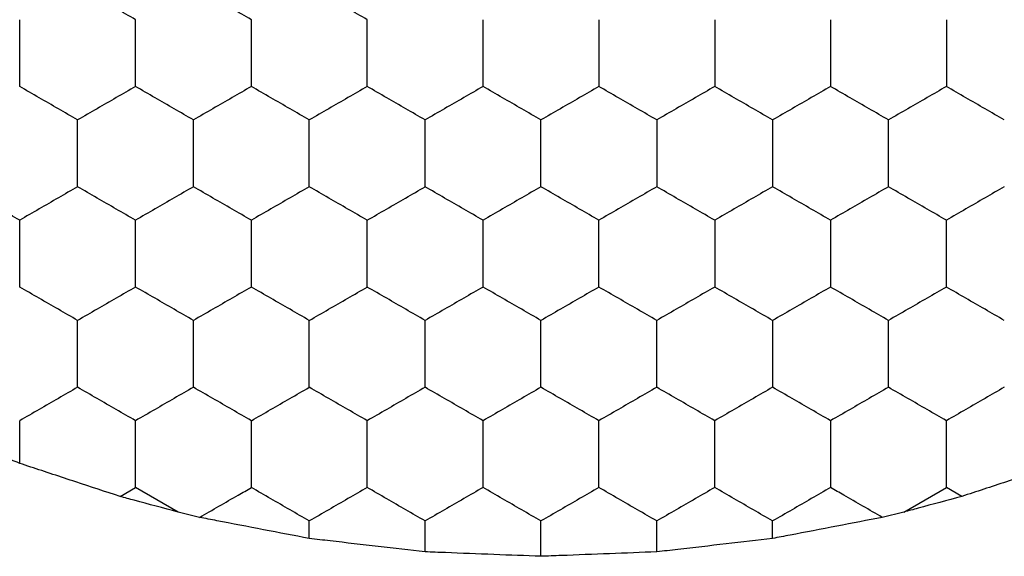
# Model space of a CAD drawing. Units: millimetres. Extents: x 20 to 820, y 20 to 574.
# Drawn here: x 224 to 228, y 433 to 435 of the extents above; entities that cross this region are included whole.
import ezdxf

# ---------------------------------------------------------------- set-up
doc = ezdxf.new("R2010")
doc.units = ezdxf.units.MM
doc.header["$LTSCALE"] = 2

msp = doc.modelspace()

# ---------------------------------------------------------------- linework, layer by layer
at = {"color": 7, "linetype": 'Continuous', "lineweight": 25}
for p, q in [((224.3818, 433.6567), (224.3818, 433.8041)), ((224.7284, 433.5423), (224.7818, 433.5732)), ((224.9288, 433.4883), (224.7818, 433.5732)), ((227.4349, 433.4883), (227.5818, 433.5732)), ((227.6352, 433.5423), (227.5818, 433.5732)), ((225.003, 433.47), (224.9288, 433.4883)), ((227.4349, 433.4883), (227.3606, 433.47)), ((225.3818, 433.3971), (225.3818, 433.4577)), ((225.7818, 433.3509), (225.7818, 433.4577)), ((226.1818, 433.3355), (226.1818, 433.4577)), ((226.5818, 433.3509), (226.5818, 433.4577)), ((226.9818, 433.3971), (226.9818, 433.4577))]:
    msp.add_line(p, q, dxfattribs=at)
for points, knots in [([(224.7818, 435.1898), (224.7374, 435.2154), (224.6703, 435.2542), (224.6042, 435.2923), (224.5818, 435.3052)], [0, 0, 0, 0, 0.661453, 1, 1, 1, 1]), ([(225.1818, 435.1898), (225.1374, 435.2154), (225.0703, 435.2542), (225.0042, 435.2923), (224.9818, 435.3052)], [0, 0, 0, 0, 0.661453, 1, 1, 1, 1]), ([(225.5818, 435.1898), (225.5374, 435.2154), (225.4703, 435.2542), (225.4042, 435.2923), (225.3818, 435.3052)], [0, 0, 0, 0, 0.661453, 1, 1, 1, 1]), ([(224.3818, 434.9588), (224.3818, 435.0101), (224.3818, 435.0876), (224.3818, 435.1639), (224.3818, 435.1898)], [0, 0, 0, 0, 0.661456, 1, 1, 1, 1]), ([(224.7818, 434.9588), (224.7818, 435.0101), (224.7818, 435.0876), (224.7818, 435.1639), (224.7818, 435.1898)], [0, 0, 0, 0, 0.661456, 1, 1, 1, 1]), ([(225.1818, 434.9588), (225.1818, 435.0101), (225.1818, 435.0876), (225.1818, 435.1639), (225.1818, 435.1898)], [0, 0, 0, 0, 0.661456, 1, 1, 1, 1]), ([(225.5818, 434.9588), (225.5818, 435.0101), (225.5818, 435.0876), (225.5818, 435.1639), (225.5818, 435.1898)], [0, 0, 0, 0, 0.661456, 1, 1, 1, 1]), ([(225.9818, 434.9588), (225.9818, 435.0101), (225.9818, 435.0876), (225.9818, 435.1639), (225.9818, 435.1898)], [0, 0, 0, 0, 0.661456, 1, 1, 1, 1]), ([(226.3818, 435.1898), (226.3818, 435.1385), (226.3818, 435.061), (226.3818, 434.9847), (226.3818, 434.9588)], [0, 0, 0, 0, 0.661425, 1, 1, 1, 1]), ([(226.7818, 435.1898), (226.7818, 435.1385), (226.7818, 435.061), (226.7818, 434.9847), (226.7818, 434.9588)], [0, 0, 0, 0, 0.661425, 1, 1, 1, 1]), ([(227.1818, 435.1898), (227.1818, 435.1385), (227.1818, 435.061), (227.1818, 434.9847), (227.1818, 434.9588)], [0, 0, 0, 0, 0.661425, 1, 1, 1, 1]), ([(227.5818, 435.1898), (227.5818, 435.1385), (227.5818, 435.061), (227.5818, 434.9847), (227.5818, 434.9588)], [0, 0, 0, 0, 0.661425, 1, 1, 1, 1]), ([(224.5818, 434.8434), (224.5374, 434.869), (224.4703, 434.9078), (224.4042, 434.9459), (224.3818, 434.9588)], [0, 0, 0, 0, 0.661435, 1, 1, 1, 1]), ([(224.7818, 434.9588), (224.7374, 434.9332), (224.6703, 434.8944), (224.6042, 434.8563), (224.5818, 434.8434)], [0, 0, 0, 0, 0.661453, 1, 1, 1, 1]), ([(224.9818, 434.8434), (224.9374, 434.869), (224.8703, 434.9078), (224.8042, 434.9459), (224.7818, 434.9588)], [0, 0, 0, 0, 0.661435, 1, 1, 1, 1]), ([(225.1818, 434.9588), (225.1374, 434.9332), (225.0703, 434.8944), (225.0042, 434.8563), (224.9818, 434.8434)], [0, 0, 0, 0, 0.661453, 1, 1, 1, 1]), ([(225.3818, 434.8434), (225.3374, 434.869), (225.2703, 434.9078), (225.2042, 434.9459), (225.1818, 434.9588)], [0, 0, 0, 0, 0.661435, 1, 1, 1, 1]), ([(225.5818, 434.9588), (225.5374, 434.9332), (225.4703, 434.8944), (225.4042, 434.8563), (225.3818, 434.8434)], [0, 0, 0, 0, 0.661453, 1, 1, 1, 1]), ([(225.7818, 434.8434), (225.7374, 434.869), (225.6703, 434.9078), (225.6042, 434.9459), (225.5818, 434.9588)], [0, 0, 0, 0, 0.661435, 1, 1, 1, 1]), ([(225.9818, 434.9588), (225.9374, 434.9332), (225.8703, 434.8944), (225.8042, 434.8563), (225.7818, 434.8434)], [0, 0, 0, 0, 0.661462, 1, 1, 1, 1]), ([(226.1818, 434.8434), (226.1374, 434.869), (226.0703, 434.9078), (226.0042, 434.9459), (225.9818, 434.9588)], [0, 0, 0, 0, 0.661453, 1, 1, 1, 1]), ([(226.3818, 434.9588), (226.3374, 434.9332), (226.2703, 434.8944), (226.2042, 434.8563), (226.1818, 434.8434)], [0, 0, 0, 0, 0.661435, 1, 1, 1, 1]), ([(226.5818, 434.8434), (226.5374, 434.869), (226.4703, 434.9078), (226.4042, 434.9459), (226.3818, 434.9588)], [0, 0, 0, 0, 0.661453, 1, 1, 1, 1]), ([(226.7818, 434.9588), (226.7374, 434.9332), (226.6703, 434.8944), (226.6042, 434.8563), (226.5818, 434.8434)], [0, 0, 0, 0, 0.661435, 1, 1, 1, 1]), ([(226.9818, 434.8434), (226.9374, 434.869), (226.8703, 434.9078), (226.8042, 434.9459), (226.7818, 434.9588)], [0, 0, 0, 0, 0.661453, 1, 1, 1, 1]), ([(227.1818, 434.9588), (227.1374, 434.9332), (227.0703, 434.8944), (227.0042, 434.8563), (226.9818, 434.8434)], [0, 0, 0, 0, 0.661435, 1, 1, 1, 1]), ([(227.3818, 434.8434), (227.3374, 434.869), (227.2703, 434.9078), (227.2042, 434.9459), (227.1818, 434.9588)], [0, 0, 0, 0, 0.661453, 1, 1, 1, 1]), ([(227.5818, 434.9588), (227.5374, 434.9332), (227.4703, 434.8944), (227.4042, 434.8563), (227.3818, 434.8434)], [0, 0, 0, 0, 0.661435, 1, 1, 1, 1]), ([(227.7818, 434.8434), (227.7374, 434.869), (227.6703, 434.9078), (227.6042, 434.9459), (227.5818, 434.9588)], [0, 0, 0, 0, 0.661453, 1, 1, 1, 1]), ([(224.5818, 434.6124), (224.5818, 434.6637), (224.5818, 434.7412), (224.5818, 434.8175), (224.5818, 434.8434)], [0, 0, 0, 0, 0.661425, 1, 1, 1, 1]), ([(224.9818, 434.6124), (224.9818, 434.6637), (224.9818, 434.7412), (224.9818, 434.8175), (224.9818, 434.8434)], [0, 0, 0, 0, 0.661425, 1, 1, 1, 1]), ([(225.3818, 434.6124), (225.3818, 434.6637), (225.3818, 434.7412), (225.3818, 434.8175), (225.3818, 434.8434)], [0, 0, 0, 0, 0.661425, 1, 1, 1, 1]), ([(225.7818, 434.6124), (225.7818, 434.6637), (225.7818, 434.7412), (225.7818, 434.8175), (225.7818, 434.8434)], [0, 0, 0, 0, 0.661425, 1, 1, 1, 1]), ([(226.1818, 434.6124), (226.1818, 434.6637), (226.1818, 434.7412), (226.1818, 434.8175), (226.1818, 434.8434)], [0, 0, 0, 0, 0.661425, 1, 1, 1, 1]), ([(226.5818, 434.8434), (226.5818, 434.7921), (226.5818, 434.7145), (226.5818, 434.6382), (226.5818, 434.6124)], [0, 0, 0, 0, 0.661456, 1, 1, 1, 1]), ([(226.9818, 434.8434), (226.9818, 434.7921), (226.9818, 434.7145), (226.9818, 434.6382), (226.9818, 434.6124)], [0, 0, 0, 0, 0.661456, 1, 1, 1, 1]), ([(227.3818, 434.6124), (227.3818, 434.6637), (227.3818, 434.7412), (227.3818, 434.8175), (227.3818, 434.8434)], [0, 0, 0, 0, 0.661425, 1, 1, 1, 1]), ([(224.3818, 434.4969), (224.3374, 434.5226), (224.2703, 434.5613), (224.2042, 434.5995), (224.1818, 434.6124)], [0, 0, 0, 0, 0.661443, 1, 1, 1, 1]), ([(224.5818, 434.6124), (224.5374, 434.5868), (224.4703, 434.548), (224.4042, 434.5099), (224.3818, 434.4969)], [0, 0, 0, 0, 0.6614245, 1, 1, 1, 1]), ([(224.7818, 434.4969), (224.7374, 434.5226), (224.6703, 434.5613), (224.6042, 434.5995), (224.5818, 434.6124)], [0, 0, 0, 0, 0.661443, 1, 1, 1, 1]), ([(224.9818, 434.6124), (224.9374, 434.5868), (224.8703, 434.548), (224.8042, 434.5099), (224.7818, 434.4969)], [0, 0, 0, 0, 0.6614245, 1, 1, 1, 1]), ([(225.1818, 434.4969), (225.1374, 434.5226), (225.0703, 434.5613), (225.0042, 434.5995), (224.9818, 434.6124)], [0, 0, 0, 0, 0.661443, 1, 1, 1, 1]), ([(225.3818, 434.6124), (225.3374, 434.5868), (225.2703, 434.548), (225.2042, 434.5099), (225.1818, 434.4969)], [0, 0, 0, 0, 0.6614245, 1, 1, 1, 1]), ([(225.5818, 434.4969), (225.5374, 434.5226), (225.4703, 434.5613), (225.4042, 434.5995), (225.3818, 434.6124)], [0, 0, 0, 0, 0.661443, 1, 1, 1, 1]), ([(225.5818, 434.4969), (225.6262, 434.5226), (225.6934, 434.5613), (225.7594, 434.5995), (225.7818, 434.6124)], [0, 0, 0, 0, 0.6614245, 1, 1, 1, 1]), ([(225.9818, 434.4969), (225.9374, 434.5226), (225.8703, 434.5613), (225.8042, 434.5995), (225.7818, 434.6124)], [0, 0, 0, 0, 0.661452, 1, 1, 1, 1]), ([(226.1818, 434.6124), (226.1374, 434.5868), (226.0703, 434.548), (226.0042, 434.5099), (225.9818, 434.4969)], [0, 0, 0, 0, 0.661443, 1, 1, 1, 1]), ([(226.3818, 434.4969), (226.3374, 434.5226), (226.2703, 434.5613), (226.2042, 434.5995), (226.1818, 434.6124)], [0, 0, 0, 0, 0.6614245, 1, 1, 1, 1]), ([(226.5818, 434.6124), (226.5374, 434.5868), (226.4703, 434.548), (226.4042, 434.5099), (226.3818, 434.4969)], [0, 0, 0, 0, 0.661443, 1, 1, 1, 1]), ([(226.7818, 434.4969), (226.7374, 434.5226), (226.6703, 434.5613), (226.6042, 434.5995), (226.5818, 434.6124)], [0, 0, 0, 0, 0.6614245, 1, 1, 1, 1]), ([(226.9818, 434.6124), (226.9374, 434.5868), (226.8703, 434.548), (226.8042, 434.5099), (226.7818, 434.4969)], [0, 0, 0, 0, 0.661443, 1, 1, 1, 1]), ([(227.1818, 434.4969), (227.1374, 434.5226), (227.0703, 434.5613), (227.0042, 434.5995), (226.9818, 434.6124)], [0, 0, 0, 0, 0.6614245, 1, 1, 1, 1]), ([(227.3818, 434.6124), (227.3374, 434.5868), (227.2703, 434.548), (227.2042, 434.5099), (227.1818, 434.4969)], [0, 0, 0, 0, 0.661443, 1, 1, 1, 1]), ([(227.5818, 434.4969), (227.5374, 434.5226), (227.4703, 434.5613), (227.4042, 434.5995), (227.3818, 434.6124)], [0, 0, 0, 0, 0.6614245, 1, 1, 1, 1]), ([(227.7818, 434.6124), (227.7374, 434.5868), (227.6703, 434.548), (227.6042, 434.5099), (227.5818, 434.4969)], [0, 0, 0, 0, 0.661443, 1, 1, 1, 1]), ([(224.3818, 434.266), (224.3818, 434.3173), (224.3818, 434.3948), (224.3818, 434.4711), (224.3818, 434.4969)], [0, 0, 0, 0, 0.661456, 1, 1, 1, 1]), ([(224.7818, 434.266), (224.7818, 434.3173), (224.7818, 434.3948), (224.7818, 434.4711), (224.7818, 434.4969)], [0, 0, 0, 0, 0.661456, 1, 1, 1, 1]), ([(225.1818, 434.266), (225.1818, 434.3173), (225.1818, 434.3948), (225.1818, 434.4711), (225.1818, 434.4969)], [0, 0, 0, 0, 0.661456, 1, 1, 1, 1]), ([(225.5818, 434.266), (225.5818, 434.3173), (225.5818, 434.3948), (225.5818, 434.4711), (225.5818, 434.4969)], [0, 0, 0, 0, 0.661456, 1, 1, 1, 1]), ([(225.9818, 434.266), (225.9818, 434.3173), (225.9818, 434.3948), (225.9818, 434.4711), (225.9818, 434.4969)], [0, 0, 0, 0, 0.661456, 1, 1, 1, 1]), ([(226.3818, 434.266), (226.3818, 434.3173), (226.3818, 434.3948), (226.3818, 434.4711), (226.3818, 434.4969)], [0, 0, 0, 0, 0.661456, 1, 1, 1, 1]), ([(226.7818, 434.4969), (226.7818, 434.4457), (226.7818, 434.3681), (226.7818, 434.2918), (226.7818, 434.266)], [0, 0, 0, 0, 0.661425, 1, 1, 1, 1]), ([(227.1818, 434.4969), (227.1818, 434.4457), (227.1818, 434.3681), (227.1818, 434.2918), (227.1818, 434.266)], [0, 0, 0, 0, 0.661425, 1, 1, 1, 1]), ([(227.5818, 434.266), (227.5818, 434.3173), (227.5818, 434.3948), (227.5818, 434.4711), (227.5818, 434.4969)], [0, 0, 0, 0, 0.661456, 1, 1, 1, 1]), ([(224.5818, 434.1505), (224.5374, 434.1762), (224.4703, 434.2149), (224.4042, 434.2531), (224.3818, 434.266)], [0, 0, 0, 0, 0.661435, 1, 1, 1, 1]), ([(224.7818, 434.266), (224.7374, 434.2404), (224.6703, 434.2016), (224.6042, 434.1634), (224.5818, 434.1505)], [0, 0, 0, 0, 0.661453, 1, 1, 1, 1]), ([(224.9818, 434.1505), (224.9374, 434.1762), (224.8703, 434.2149), (224.8042, 434.2531), (224.7818, 434.266)], [0, 0, 0, 0, 0.661435, 1, 1, 1, 1]), ([(225.1818, 434.266), (225.1374, 434.2404), (225.0703, 434.2016), (225.0042, 434.1634), (224.9818, 434.1505)], [0, 0, 0, 0, 0.661453, 1, 1, 1, 1]), ([(225.3818, 434.1505), (225.3374, 434.1762), (225.2703, 434.2149), (225.2042, 434.2531), (225.1818, 434.266)], [0, 0, 0, 0, 0.661435, 1, 1, 1, 1]), ([(225.3818, 434.1505), (225.4262, 434.1762), (225.4934, 434.2149), (225.5594, 434.2531), (225.5818, 434.266)], [0, 0, 0, 0, 0.661453, 1, 1, 1, 1]), ([(225.7818, 434.1505), (225.7374, 434.1762), (225.6703, 434.2149), (225.6042, 434.2531), (225.5818, 434.266)], [0, 0, 0, 0, 0.661435, 1, 1, 1, 1]), ([(225.9818, 434.266), (225.9374, 434.2404), (225.8703, 434.2016), (225.8042, 434.1634), (225.7818, 434.1505)], [0, 0, 0, 0, 0.661462, 1, 1, 1, 1]), ([(226.1818, 434.1505), (226.1374, 434.1762), (226.0703, 434.2149), (226.0042, 434.2531), (225.9818, 434.266)], [0, 0, 0, 0, 0.661453, 1, 1, 1, 1]), ([(226.3818, 434.266), (226.3374, 434.2404), (226.2703, 434.2016), (226.2042, 434.1634), (226.1818, 434.1505)], [0, 0, 0, 0, 0.661435, 1, 1, 1, 1]), ([(226.5818, 434.1505), (226.5374, 434.1762), (226.4703, 434.2149), (226.4042, 434.2531), (226.3818, 434.266)], [0, 0, 0, 0, 0.661453, 1, 1, 1, 1]), ([(226.7818, 434.266), (226.7374, 434.2404), (226.6703, 434.2016), (226.6042, 434.1634), (226.5818, 434.1505)], [0, 0, 0, 0, 0.661435, 1, 1, 1, 1]), ([(226.9818, 434.1505), (226.9374, 434.1762), (226.8703, 434.2149), (226.8042, 434.2531), (226.7818, 434.266)], [0, 0, 0, 0, 0.661453, 1, 1, 1, 1]), ([(227.1818, 434.266), (227.1374, 434.2404), (227.0703, 434.2016), (227.0042, 434.1634), (226.9818, 434.1505)], [0, 0, 0, 0, 0.661435, 1, 1, 1, 1]), ([(227.3818, 434.1505), (227.3374, 434.1762), (227.2703, 434.2149), (227.2042, 434.2531), (227.1818, 434.266)], [0, 0, 0, 0, 0.661453, 1, 1, 1, 1]), ([(227.5818, 434.266), (227.5374, 434.2404), (227.4703, 434.2016), (227.4042, 434.1634), (227.3818, 434.1505)], [0, 0, 0, 0, 0.661435, 1, 1, 1, 1]), ([(227.7818, 434.1505), (227.7374, 434.1762), (227.6703, 434.2149), (227.6042, 434.2531), (227.5818, 434.266)], [0, 0, 0, 0, 0.661453, 1, 1, 1, 1]), ([(224.5818, 433.9196), (224.5818, 433.9709), (224.5818, 434.0484), (224.5818, 434.1247), (224.5818, 434.1505)], [0, 0, 0, 0, 0.661456, 1, 1, 1, 1]), ([(224.9818, 433.9196), (224.9818, 433.9709), (224.9818, 434.0484), (224.9818, 434.1247), (224.9818, 434.1505)], [0, 0, 0, 0, 0.661456, 1, 1, 1, 1]), ([(225.3818, 433.9196), (225.3818, 433.9709), (225.3818, 434.0484), (225.3818, 434.1247), (225.3818, 434.1505)], [0, 0, 0, 0, 0.661456, 1, 1, 1, 1]), ([(225.7818, 433.9196), (225.7818, 433.9709), (225.7818, 434.0484), (225.7818, 434.1247), (225.7818, 434.1505)], [0, 0, 0, 0, 0.661456, 1, 1, 1, 1]), ([(226.1818, 433.9196), (226.1818, 433.9709), (226.1818, 434.0484), (226.1818, 434.1247), (226.1818, 434.1505)], [0, 0, 0, 0, 0.661456, 1, 1, 1, 1]), ([(226.5818, 433.9196), (226.5818, 433.9709), (226.5818, 434.0484), (226.5818, 434.1247), (226.5818, 434.1505)], [0, 0, 0, 0, 0.661456, 1, 1, 1, 1]), ([(226.9818, 434.1505), (226.9818, 434.0992), (226.9818, 434.0217), (226.9818, 433.9454), (226.9818, 433.9196)], [0, 0, 0, 0, 0.661456, 1, 1, 1, 1]), ([(227.3818, 433.9196), (227.3818, 433.9709), (227.3818, 434.0484), (227.3818, 434.1247), (227.3818, 434.1505)], [0, 0, 0, 0, 0.661456, 1, 1, 1, 1]), ([(224.5818, 433.9196), (224.5374, 433.894), (224.4703, 433.8552), (224.4042, 433.817), (224.3818, 433.8041)], [0, 0, 0, 0, 0.661435, 1, 1, 1, 1]), ([(224.7818, 433.8041), (224.7374, 433.8298), (224.6703, 433.8685), (224.6042, 433.9067), (224.5818, 433.9196)], [0, 0, 0, 0, 0.661453, 1, 1, 1, 1]), ([(224.9818, 433.9196), (224.9374, 433.894), (224.8703, 433.8552), (224.8042, 433.817), (224.7818, 433.8041)], [0, 0, 0, 0, 0.661435, 1, 1, 1, 1]), ([(225.1818, 433.8041), (225.1374, 433.8298), (225.0703, 433.8685), (225.0042, 433.9067), (224.9818, 433.9196)], [0, 0, 0, 0, 0.661453, 1, 1, 1, 1]), ([(225.1818, 433.8041), (225.2262, 433.8298), (225.2934, 433.8685), (225.3594, 433.9067), (225.3818, 433.9196)], [0, 0, 0, 0, 0.661435, 1, 1, 1, 1]), ([(225.5818, 433.8041), (225.5374, 433.8298), (225.4703, 433.8685), (225.4042, 433.9067), (225.3818, 433.9196)], [0, 0, 0, 0, 0.661453, 1, 1, 1, 1]), ([(225.7818, 433.9196), (225.7374, 433.894), (225.6703, 433.8552), (225.6042, 433.817), (225.5818, 433.8041)], [0, 0, 0, 0, 0.661435, 1, 1, 1, 1]), ([(225.9818, 433.8041), (225.9374, 433.8298), (225.8703, 433.8685), (225.8042, 433.9067), (225.7818, 433.9196)], [0, 0, 0, 0, 0.661462, 1, 1, 1, 1]), ([(226.1818, 433.9196), (226.1374, 433.894), (226.0703, 433.8552), (226.0042, 433.817), (225.9818, 433.8041)], [0, 0, 0, 0, 0.661453, 1, 1, 1, 1]), ([(226.3818, 433.8041), (226.3374, 433.8298), (226.2703, 433.8685), (226.2042, 433.9067), (226.1818, 433.9196)], [0, 0, 0, 0, 0.661435, 1, 1, 1, 1]), ([(226.5818, 433.9196), (226.5374, 433.894), (226.4703, 433.8552), (226.4042, 433.817), (226.3818, 433.8041)], [0, 0, 0, 0, 0.661453, 1, 1, 1, 1]), ([(226.7818, 433.8041), (226.7374, 433.8298), (226.6703, 433.8685), (226.6042, 433.9067), (226.5818, 433.9196)], [0, 0, 0, 0, 0.661435, 1, 1, 1, 1]), ([(226.9818, 433.9196), (226.9374, 433.894), (226.8703, 433.8552), (226.8042, 433.817), (226.7818, 433.8041)], [0, 0, 0, 0, 0.661453, 1, 1, 1, 1]), ([(227.1818, 433.8041), (227.1374, 433.8298), (227.0703, 433.8685), (227.0042, 433.9067), (226.9818, 433.9196)], [0, 0, 0, 0, 0.661435, 1, 1, 1, 1]), ([(227.3818, 433.9196), (227.3374, 433.894), (227.2703, 433.8552), (227.2042, 433.817), (227.1818, 433.8041)], [0, 0, 0, 0, 0.661453, 1, 1, 1, 1]), ([(227.5818, 433.8041), (227.5374, 433.8298), (227.4703, 433.8685), (227.4042, 433.9067), (227.3818, 433.9196)], [0, 0, 0, 0, 0.661435, 1, 1, 1, 1]), ([(227.7818, 433.9196), (227.7374, 433.894), (227.6703, 433.8552), (227.6042, 433.817), (227.5818, 433.8041)], [0, 0, 0, 0, 0.661453, 1, 1, 1, 1]), ([(224.3818, 433.6567), (224.3323, 433.677), (224.2334, 433.7176), (224.0987, 433.7734), (224.0253, 433.8037), (223.9995, 433.8143)], [0, 0, 0, 0, 0.393349, 0.786719, 1, 1, 1, 1]), ([(224.7818, 433.5732), (224.7818, 433.6245), (224.7818, 433.702), (224.7818, 433.7783), (224.7818, 433.8041)], [0, 0, 0, 0, 0.661436, 1, 1, 1, 1]), ([(225.1818, 433.5732), (225.1818, 433.6245), (225.1818, 433.702), (225.1818, 433.7783), (225.1818, 433.8041)], [0, 0, 0, 0, 0.661436, 1, 1, 1, 1]), ([(225.5818, 433.5732), (225.5818, 433.6245), (225.5818, 433.702), (225.5818, 433.7783), (225.5818, 433.8041)], [0, 0, 0, 0, 0.661436, 1, 1, 1, 1]), ([(225.9818, 433.5732), (225.9818, 433.6245), (225.9818, 433.702), (225.9818, 433.7783), (225.9818, 433.8041)], [0, 0, 0, 0, 0.661436, 1, 1, 1, 1]), ([(226.3818, 433.5732), (226.3818, 433.6245), (226.3818, 433.702), (226.3818, 433.7783), (226.3818, 433.8041)], [0, 0, 0, 0, 0.661436, 1, 1, 1, 1]), ([(226.7818, 433.5732), (226.7818, 433.6245), (226.7818, 433.702), (226.7818, 433.7783), (226.7818, 433.8041)], [0, 0, 0, 0, 0.661436, 1, 1, 1, 1]), ([(227.1818, 433.8041), (227.1818, 433.7528), (227.1818, 433.6753), (227.1818, 433.599), (227.1818, 433.5732)], [0, 0, 0, 0, 0.661436, 1, 1, 1, 1]), ([(227.5818, 433.5732), (227.5818, 433.6245), (227.5818, 433.702), (227.5818, 433.7783), (227.5818, 433.8041)], [0, 0, 0, 0, 0.661436, 1, 1, 1, 1]), ([(224.7284, 433.5423), (224.6779, 433.5589), (224.5768, 433.5921), (224.456, 433.6321), (224.3944, 433.6525), (224.3818, 433.6567)], [0, 0, 0, 0, 0.4431869, 0.8863335, 1, 1, 1, 1]), ([(227.9818, 433.6567), (227.9312, 433.6399), (227.8299, 433.6063), (227.7092, 433.5667), (227.6478, 433.5465), (227.6352, 433.5423)], [0, 0, 0, 0, 0.443204, 0.88639, 1, 1, 1, 1]), ([(225.003, 433.47), (225.0477, 433.4958), (225.108, 433.5306), (225.1666, 433.5644), (225.1818, 433.5732)], [0, 0, 0, 0, 0.741393, 1, 1, 1, 1]), ([(225.3818, 433.4577), (225.3374, 433.4833), (225.2703, 433.5221), (225.2042, 433.5603), (225.1818, 433.5732)], [0, 0, 0, 0, 0.661435, 1, 1, 1, 1]), ([(225.5818, 433.5732), (225.5374, 433.5475), (225.4703, 433.5088), (225.4042, 433.4706), (225.3818, 433.4577)], [0, 0, 0, 0, 0.661437, 1, 1, 1, 1]), ([(225.7818, 433.4577), (225.7374, 433.4833), (225.6703, 433.5221), (225.6042, 433.5603), (225.5818, 433.5732)], [0, 0, 0, 0, 0.661435, 1, 1, 1, 1]), ([(225.9818, 433.5732), (225.9374, 433.5475), (225.8703, 433.5088), (225.8042, 433.4706), (225.7818, 433.4577)], [0, 0, 0, 0, 0.661447, 1, 1, 1, 1]), ([(226.1818, 433.4577), (226.1374, 433.4833), (226.0703, 433.5221), (226.0042, 433.5603), (225.9818, 433.5732)], [0, 0, 0, 0, 0.661453, 1, 1, 1, 1]), ([(226.3818, 433.5732), (226.3374, 433.5475), (226.2703, 433.5088), (226.2042, 433.4706), (226.1818, 433.4577)], [0, 0, 0, 0, 0.661419, 1, 1, 1, 1]), ([(226.5818, 433.4577), (226.5374, 433.4833), (226.4703, 433.5221), (226.4042, 433.5603), (226.3818, 433.5732)], [0, 0, 0, 0, 0.661453, 1, 1, 1, 1]), ([(226.7818, 433.5732), (226.7374, 433.5475), (226.6703, 433.5088), (226.6042, 433.4706), (226.5818, 433.4577)], [0, 0, 0, 0, 0.661419, 1, 1, 1, 1]), ([(226.9818, 433.4577), (226.9374, 433.4833), (226.8703, 433.5221), (226.8042, 433.5603), (226.7818, 433.5732)], [0, 0, 0, 0, 0.661453, 1, 1, 1, 1]), ([(227.1818, 433.5732), (227.1374, 433.5475), (227.0703, 433.5088), (227.0042, 433.4706), (226.9818, 433.4577)], [0, 0, 0, 0, 0.661419, 1, 1, 1, 1]), ([(227.3606, 433.47), (227.3159, 433.4958), (227.2556, 433.5306), (227.197, 433.5644), (227.1818, 433.5732)], [0, 0, 0, 0, 0.741393, 1, 1, 1, 1]), ([(224.9288, 433.4883), (224.8782, 433.502), (224.8108, 433.5201), (224.7448, 433.5379), (224.7284, 433.5423)], [0, 0, 0, 0, 0.751602, 1, 1, 1, 1]), ([(227.6352, 433.5423), (227.5846, 433.5287), (227.5173, 433.5105), (227.4513, 433.4928), (227.4349, 433.4883)], [0, 0, 0, 0, 0.7516067, 1, 1, 1, 1]), ([(225.3818, 433.3971), (225.3296, 433.407), (225.2253, 433.427), (225.0927, 433.4527), (225.0227, 433.4662), (225.003, 433.47)], [0, 0, 0, 0, 0.417886, 0.835814, 1, 1, 1, 1]), ([(227.3606, 433.47), (227.3089, 433.46), (227.2056, 433.44), (227.0725, 433.4144), (227.0017, 433.4009), (226.9818, 433.3971)], [0, 0, 0, 0, 0.417987, 0.836005, 1, 1, 1, 1]), ([(225.7818, 433.3509), (225.7285, 433.3569), (225.622, 433.3691), (225.4813, 433.3855), (225.4058, 433.3943), (225.3818, 433.3971)], [0, 0, 0, 0, 0.405823, 0.811671, 1, 1, 1, 1]), ([(226.9818, 433.3971), (226.9288, 433.3909), (226.8229, 433.3785), (226.682, 433.3623), (226.6059, 433.3536), (226.5818, 433.3509)], [0, 0, 0, 0, 0.405839, 0.811679, 1, 1, 1, 1]), ([(226.1818, 433.3355), (226.1282, 433.3375), (226.0209, 433.3414), (225.8803, 433.347), (225.805, 433.35), (225.7818, 433.3509)], [0, 0, 0, 0, 0.409297, 0.818602, 1, 1, 1, 1]), ([(226.5818, 433.3509), (226.5282, 433.3487), (226.421, 433.3444), (226.2803, 433.3392), (226.205, 433.3363), (226.1818, 433.3355)], [0, 0, 0, 0, 0.409289, 0.8186, 1, 1, 1, 1])]:
    msp.add_open_spline(points, degree=3, knots=knots, dxfattribs=at)

doc.saveas('drawing.dxf')
